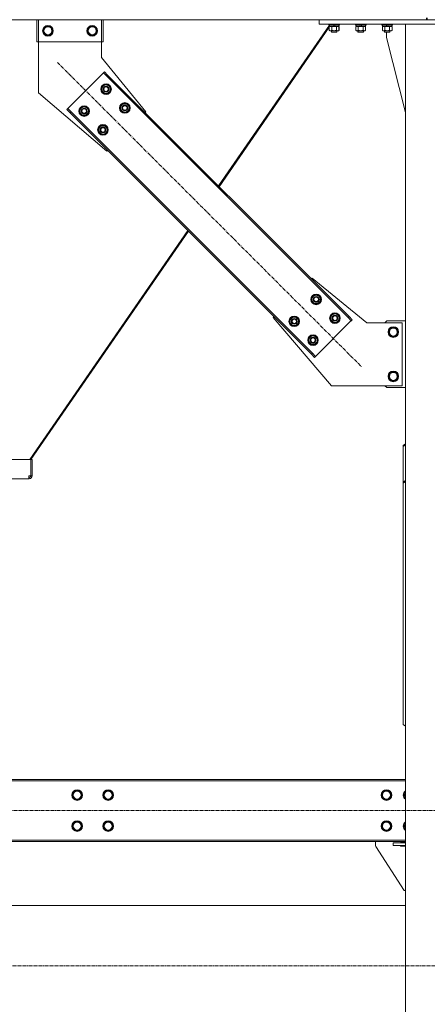
# Model space of a CAD drawing. Units: millimetres. Extents: x 0 to 29807, y -7 to 21000.
# Drawn here: x 18797 to 19718, y 10558 to 12780 of the extents above; entities that cross this region are included whole.
import ezdxf

# ---------------------------------------------------------------- set-up
doc = ezdxf.new("R2010")
doc.units = ezdxf.units.MM
doc.linetypes.add('K5LT_AXLED', pattern=[12, 7.5, -1.5, 1.5, -1.5])
doc.linetypes.add('K5LT_THIN', pattern=[0])
for name, color, linetype, true_color in [('OSI', 2, 'Continuous', 0xffff00), ('R', 1, 'Continuous', 0xff0000), ('WELDING', 7, 'Continuous', 0xffffff)]:
    doc.layers.add(name, color=color, linetype=linetype, true_color=true_color)

msp = doc.modelspace()

# ---------------------------------------------------------------- linework, layer by layer
at = {"layer": 'OSI', "color": 30, "linetype": 'K5LT_AXLED', "lineweight": 18, "true_color": 0xff8000}
for p, q in [((18882.8, 12683.1), (19569.3, 11996.5)), ((14344.2, 10994.8), (25085.2, 10994.8)), ((24824.5, 10644.3), (14381.5, 10644.3))]:
    msp.add_line(p, q, dxfattribs=at)
at = {"layer": 'R', "color": 7, "linetype": 'K5LT_THIN', "lineweight": 18}
for p, q in [((19438.2, 12779.8), (17314.5, 12779.8)), ((18836.1, 12775.8), (18836.1, 12779.8)), ((18840.1, 12779.8), (18840.1, 12775.8)), ((18982.1, 12775.8), (18982.1, 12779.8)), ((18986.1, 12779.8), (18986.1, 12775.8)), ((19445.3, 12779.8), (19438.2, 12779.8)), ((19474.4, 12779.8), (19445.3, 12779.8)), ((19473.4, 12769.8), (19473.4, 12779.8)), ((19481.5, 12779.8), (19474.4, 12779.8)), ((19481.4, 12779.8), (19955.4, 12779.8)), ((19481.5, 12779.8), (19715.9, 12779.8)), ((19715.9, 12779.8), (19715.9, 12783.8)), ((19717.4, 12779.8), (19717.4, 12783.8)), ((18836.1, 12761.2), (18836.1, 12775.8)), ((18836.1, 12758.7), (18836.1, 12761.2)), ((18836.1, 12729.8), (18836.1, 12758.7)), ((18840.1, 12761.2), (18840.1, 12775.8)), ((18840.1, 12761.2), (18840.1, 12758.7)), ((18840.1, 12729.8), (18840.1, 12758.7)), ((18850.1, 12754.8), (18855.6, 12764.3)), ((18855.6, 12764.3), (18861.1, 12764.3)), ((18861.1, 12764.3), (18866.5, 12764.3)), ((18866.5, 12764.3), (18872, 12754.8)), ((18950.1, 12754.8), (18955.6, 12764.3)), ((18955.6, 12764.3), (18961.1, 12764.3)), ((18961.1, 12764.3), (18966.5, 12764.3)), ((18966.5, 12764.3), (18972, 12754.8)), ((18982.1, 12775.8), (18982.1, 12761.2)), ((18982.1, 12758.7), (18982.1, 12761.2)), ((18982.1, 12758.7), (18982.1, 12729.8)), ((18986.1, 12775.8), (18986.1, 12761.2)), ((18986.1, 12761.2), (18986.1, 12758.7)), ((18986.1, 12758.7), (18986.1, 12729.8)), ((19496.7, 12767.3), (19246.2, 12404.5)), ((19496.4, 12763.1), (19247.8, 12402.9)), ((19481.4, 12769.8), (19473.4, 12769.8)), ((19481.4, 12769.8), (19955.4, 12769.8)), ((19495.4, 12769.5), (19495.5, 12769.8)), ((19495.4, 12769.5), (19495.4, 12767.6)), ((19519.4, 12769.5), (19495.4, 12769.5)), ((19519.4, 12767.6), (19495.4, 12767.6)), ((19495.4, 12767.6), (19495.5, 12767.3)), ((19519.2, 12767.3), (19495.5, 12767.3)), ((19496.3, 12763), (19496.3, 12755.6)), ((19496.3, 12755.6), (19497.8, 12754.8)), ((19496.4, 12764), (19497.9, 12764.8)), ((19496.4, 12764), (19496.4, 12755.6)), ((19496.4, 12755.6), (19497.9, 12754.8)), ((19496.9, 12767.3), (19496.9, 12764.8)), ((19506.3, 12764.8), (19496.9, 12764.8)), ((19497.4, 12764.6), (19497.8, 12764.8)), ((19497.6, 12764.8), (19497.4, 12764.5)), ((19501.9, 12764), (19501.9, 12755.6)), ((19506.3, 12764.8), (19505.2, 12767.3)), ((19506.3, 12764.8), (19507.4, 12764.8)), ((19507.4, 12764.8), (19509.7, 12764.8)), ((19509.7, 12764.8), (19508.5, 12767.3)), ((19517.9, 12764.8), (19509.7, 12764.8)), ((19512.8, 12764), (19512.8, 12755.6)), ((19518.3, 12764), (19516.9, 12764.8)), ((19518.4, 12764), (19516.9, 12764.8)), ((19518.3, 12755.6), (19516.9, 12754.8)), ((19518.4, 12755.6), (19516.9, 12754.8)), ((19517.9, 12767.3), (19517.9, 12764.8)), ((19517.9, 12767.3), (19517.9, 12764.8)), ((19517.9, 12764.8), (19517.9, 12764.8)), ((19518.3, 12764), (19518.3, 12755.6)), ((19518.4, 12764), (19518.4, 12755.6)), ((19519.4, 12769.5), (19519.2, 12769.8)), ((19519.4, 12767.6), (19519.2, 12767.3)), ((19519.3, 12767.3), (19519.2, 12767.3)), ((19519.4, 12769.5), (19519.3, 12769.8)), ((19519.4, 12767.6), (19519.3, 12767.3)), ((19519.4, 12769.5), (19519.4, 12767.6)), ((19519.4, 12769.5), (19519.4, 12769.5)), ((19519.4, 12769.5), (19519.4, 12767.6)), ((19519.4, 12767.6), (19519.4, 12767.6)), ((19555.3, 12769.5), (19555.5, 12769.8)), ((19555.3, 12769.5), (19555.3, 12767.6)), ((19555.4, 12769.5), (19555.3, 12769.5)), ((19555.4, 12767.6), (19555.3, 12767.6)), ((19555.3, 12767.6), (19555.5, 12767.3)), ((19555.4, 12769.5), (19555.5, 12769.8)), ((19555.4, 12769.5), (19555.4, 12767.6)), ((19579.4, 12769.5), (19555.4, 12769.5)), ((19579.4, 12767.6), (19555.4, 12767.6)), ((19555.4, 12767.6), (19555.5, 12767.3)), ((19579.2, 12767.3), (19555.5, 12767.3)), ((19555.5, 12767.3), (19555.5, 12767.3)), ((19556.3, 12764), (19557.8, 12764.8)), ((19556.3, 12764), (19556.3, 12755.6)), ((19556.3, 12755.6), (19557.8, 12754.8)), ((19556.4, 12764), (19557.9, 12764.8)), ((19556.4, 12764), (19556.4, 12755.6)), ((19556.4, 12755.6), (19557.9, 12754.8)), ((19556.8, 12767.3), (19556.8, 12764.8)), ((19556.9, 12764.8), (19556.8, 12764.8)), ((19556.9, 12767.3), (19556.9, 12764.8)), ((19566.3, 12764.8), (19556.9, 12764.8)), ((19561.9, 12764), (19561.9, 12755.6)), ((19566.3, 12764.8), (19565.2, 12767.3)), ((19566.3, 12764.8), (19567.4, 12764.8)), ((19567.4, 12764.8), (19569.7, 12764.8)), ((19569.7, 12764.8), (19568.5, 12767.3)), ((19577.9, 12764.8), (19569.7, 12764.8)), ((19572.8, 12764), (19572.8, 12755.6)), ((19578.4, 12764), (19576.9, 12764.8)), ((19578.3, 12764), (19576.9, 12764.8)), ((19578.4, 12755.6), (19576.9, 12754.8)), ((19578.3, 12755.6), (19576.9, 12754.8)), ((19577.9, 12767.3), (19577.9, 12764.8)), ((19577.9, 12767.3), (19577.9, 12764.8)), ((19577.9, 12764.8), (19577.9, 12764.8)), ((19578.3, 12764), (19578.3, 12755.6)), ((19578.4, 12764), (19578.4, 12755.6)), ((19579.4, 12769.5), (19579.2, 12769.8)), ((19579.4, 12767.6), (19579.2, 12767.3)), ((19579.3, 12767.3), (19579.2, 12767.3)), ((19579.4, 12769.5), (19579.3, 12769.8)), ((19579.4, 12767.6), (19579.3, 12767.3)), ((19579.4, 12769.5), (19579.4, 12767.6)), ((19579.4, 12769.5), (19579.4, 12767.6)), ((19579.4, 12769.5), (19579.4, 12769.5)), ((19579.4, 12767.6), (19579.4, 12767.6)), ((19615.3, 12769.5), (19615.5, 12769.8)), ((19615.3, 12769.5), (19615.3, 12767.6)), ((19615.4, 12769.5), (19615.3, 12769.5)), ((19615.4, 12767.6), (19615.3, 12767.6)), ((19615.3, 12767.6), (19615.5, 12767.3)), ((19615.4, 12769.5), (19615.5, 12769.8)), ((19615.4, 12769.5), (19615.4, 12767.6)), ((19639.4, 12769.5), (19615.4, 12769.5)), ((19639.4, 12767.6), (19615.4, 12767.6)), ((19615.4, 12767.6), (19615.5, 12767.3)), ((19615.5, 12767.3), (19615.5, 12767.3)), ((19639.2, 12767.3), (19615.5, 12767.3)), ((19616.3, 12764), (19617.8, 12764.8)), ((19616.3, 12764), (19616.3, 12755.6)), ((19616.3, 12755.6), (19617.8, 12754.8)), ((19616.4, 12764), (19617.9, 12764.8)), ((19616.4, 12764), (19616.4, 12755.6)), ((19616.4, 12755.6), (19617.9, 12754.8)), ((19616.8, 12767.3), (19616.8, 12764.8)), ((19616.9, 12764.8), (19616.8, 12764.8)), ((19616.9, 12767.3), (19616.9, 12764.8)), ((19626.3, 12764.8), (19616.9, 12764.8)), ((19621.9, 12764), (19621.9, 12755.6)), ((19626.3, 12764.8), (19625.2, 12767.3)), ((19626.3, 12764.8), (19627.4, 12764.8)), ((19627.4, 12764.8), (19629.7, 12764.8)), ((19629.7, 12764.8), (19628.5, 12767.3)), ((19637.9, 12764.8), (19629.7, 12764.8)), ((19632.8, 12764), (19632.8, 12755.6)), ((19638.3, 12764), (19636.9, 12764.8)), ((19638.3, 12755.6), (19636.9, 12754.8)), ((19637.9, 12767.3), (19637.9, 12764.8)), ((19638.3, 12764), (19638.3, 12755.6)), ((19639.4, 12769.5), (19639.2, 12769.8)), ((19639.4, 12767.6), (19639.2, 12767.3)), ((19639.4, 12769.5), (19639.4, 12767.6)), ((19668.4, 12769.8), (19768.4, 12769.8)), ((19668.4, 9404.8), (19668.4, 12769.8)), ((18855.6, 12745.3), (18850.1, 12754.8)), ((18866.5, 12745.3), (18855.6, 12745.3)), ((18872, 12754.8), (18866.5, 12745.3)), ((18955.6, 12745.3), (18950.1, 12754.8)), ((18966.5, 12745.3), (18955.6, 12745.3)), ((18972, 12754.8), (18966.5, 12745.3)), ((19497.9, 12754.8), (19497.8, 12754.8)), ((19499.1, 12754.8), (19497.9, 12754.8)), ((19516.9, 12754.8), (19499.1, 12754.8)), ((19501.3, 12754.8), (19501.3, 12751.9)), ((19501.4, 12751.9), (19501.3, 12751.9)), ((19501.3, 12751.9), (19502.3, 12751.3)), ((19501.4, 12754.8), (19501.4, 12751.9)), ((19513.4, 12751.9), (19501.4, 12751.9)), ((19501.4, 12751.9), (19502.4, 12751.3)), ((19502.4, 12751.3), (19502.3, 12751.3)), ((19512.4, 12751.3), (19502.4, 12751.3)), ((19513.4, 12751.9), (19512.4, 12751.3)), ((19513.4, 12751.9), (19512.4, 12751.3)), ((19512.4, 12751.3), (19512.4, 12751.3)), ((19513.4, 12754.8), (19513.4, 12751.9)), ((19513.4, 12754.8), (19513.4, 12751.9)), ((19513.4, 12751.9), (19513.4, 12751.9)), ((19516.9, 12754.8), (19516.9, 12754.8)), ((19557.9, 12754.8), (19557.8, 12754.8)), ((19559.1, 12754.8), (19557.9, 12754.8)), ((19576.9, 12754.8), (19559.1, 12754.8)), ((19561.3, 12754.8), (19561.3, 12751.9)), ((19561.4, 12751.9), (19561.3, 12751.9)), ((19561.3, 12751.9), (19562.3, 12751.3)), ((19561.4, 12754.8), (19561.4, 12751.9)), ((19573.4, 12751.9), (19561.4, 12751.9)), ((19561.4, 12751.9), (19562.4, 12751.3)), ((19562.4, 12751.3), (19562.3, 12751.3)), ((19572.4, 12751.3), (19562.4, 12751.3)), ((19573.4, 12751.9), (19572.4, 12751.3)), ((19573.4, 12751.9), (19572.4, 12751.3)), ((19572.4, 12751.3), (19572.4, 12751.3)), ((19573.4, 12754.8), (19573.4, 12751.9)), ((19573.4, 12754.8), (19573.4, 12751.9)), ((19573.4, 12751.9), (19573.4, 12751.9)), ((19576.9, 12754.8), (19576.9, 12754.8)), ((19617.9, 12754.8), (19617.8, 12754.8)), ((19619.1, 12754.8), (19617.9, 12754.8)), ((19636.9, 12754.8), (19619.1, 12754.8)), ((19621.3, 12754.8), (19621.3, 12751.9)), ((19621.4, 12751.9), (19621.3, 12751.9)), ((19621.3, 12751.9), (19622.3, 12751.3)), ((19621.4, 12754.8), (19621.4, 12751.9)), ((19633.4, 12751.9), (19621.4, 12751.9)), ((19621.4, 12751.9), (19622.4, 12751.3)), ((19622.4, 12751.3), (19622.3, 12751.3)), ((19632.4, 12751.3), (19622.4, 12751.3)), ((19625.6, 12739.8), (19625.6, 12751.3)), ((19668.4, 12570.6), (19625.6, 12739.8)), ((19633.4, 12751.9), (19632.4, 12751.3)), ((19633.4, 12754.8), (19633.4, 12751.9)), ((18840.1, 12729.8), (18836.1, 12729.8)), ((18840.1, 12729.8), (18840.1, 12614.8)), ((18844.1, 12729.8), (18840.1, 12729.8)), ((18978.1, 12729.8), (18844.1, 12729.8)), ((18982.1, 12729.8), (18978.1, 12729.8)), ((18982.1, 12694.8), (18982.1, 12729.8)), ((18982.1, 12729.8), (18986.1, 12729.8)), ((19082.5, 12571.7), (18982.1, 12694.8)), ((18983.9, 12656.9), (18908.9, 12582)), ((18986.7, 12659.7), (18983.9, 12656.9)), ((18988.8, 12661.9), (18986.7, 12659.7)), ((18993.8, 12652.7), (18986.7, 12659.7)), ((18988.8, 12661.9), (18995.9, 12654.8)), ((18995.9, 12654.8), (18993.8, 12652.7)), ((19538.9, 12107.5), (18993.8, 12652.7)), ((19541.1, 12109.7), (18995.9, 12654.8)), ((18981.4, 12623), (18986.9, 12632.5)), ((18984.1, 12618.2), (18981.4, 12623)), ((18986.9, 12632.5), (18997.9, 12632.5)), ((18997.9, 12632.5), (19000.6, 12627.7)), ((19003.3, 12623), (18997.9, 12613.5)), ((19000.6, 12627.7), (19003.3, 12623)), ((19002.8, 12624), (19002.8, 12624)), ((18840.1, 12614.8), (18994.1, 12483.3)), ((18986.9, 12613.5), (18984.1, 12618.2)), ((18997.9, 12613.5), (18986.9, 12613.5)), ((19002, 12620.7), (19002.6, 12620.7)), ((19002.7, 12621.8), (19002.8, 12621.8)), ((18904, 12577), (18906.1, 12579.1)), ((18908.9, 12582), (18906.1, 12579.1)), ((18906.1, 12579.1), (18913.2, 12572.1)), ((18931.9, 12573.5), (18937.4, 12583)), ((18937.4, 12583), (18948.4, 12583)), ((18948.4, 12583), (18951.1, 12578.2)), ((18951.1, 12578.2), (18953.8, 12573.5)), ((19023.8, 12580.6), (19029.3, 12590.1)), ((19026.6, 12575.8), (19023.8, 12580.6)), ((19029.3, 12590.1), (19040.3, 12590.1)), ((19040.3, 12590.1), (19043, 12585.3)), ((19045.8, 12580.6), (19040.3, 12571.1)), ((19043, 12585.3), (19045.8, 12580.6)), ((19044.4, 12578.3), (19045, 12578.3)), ((19045.1, 12579.4), (19045.2, 12579.4)), ((19045.2, 12581.6), (19045.2, 12581.6)), ((18911.1, 12569.9), (18904, 12577)), ((18911.1, 12569.9), (18913.2, 12572.1)), ((18911.1, 12569.9), (19456.2, 12024.8)), ((18913.2, 12572.1), (19458.3, 12026.9)), ((18934.6, 12568.7), (18931.9, 12573.5)), ((18937.4, 12564), (18934.6, 12568.7)), ((18948.4, 12564), (18937.4, 12564)), ((18953.8, 12573.5), (18948.4, 12564)), ((18952.5, 12571.2), (18953.1, 12571.2)), ((18953.2, 12572.4), (18953.3, 12572.4)), ((18953.3, 12574.5), (18953.3, 12574.5)), ((19029.3, 12571.1), (19026.6, 12575.8)), ((19040.3, 12571.1), (19029.3, 12571.1)), ((19080.8, 12569.9), (19082.5, 12571.7)), ((18974.3, 12531.1), (18979.8, 12540.6)), ((18979.8, 12540.6), (18990.8, 12540.6)), ((18990.8, 12540.6), (18993.5, 12535.8)), ((18993.5, 12535.8), (18996.3, 12531.1)), ((18977.1, 12526.3), (18974.3, 12531.1)), ((18979.8, 12521.6), (18977.1, 12526.3)), ((18990.8, 12521.6), (18979.8, 12521.6)), ((18996.3, 12531.1), (18990.8, 12521.6)), ((18994.9, 12528.8), (18995.5, 12528.8)), ((18995.6, 12529.9), (18995.7, 12529.9)), ((18995.8, 12532.1), (18995.7, 12532.1)), ((18994.1, 12483.3), (18995.9, 12485.1)), ((19176.9, 12304.1), (18820.2, 11787.4)), ((19178.5, 12302.6), (18822.6, 11787.1)), ((19456.2, 12194.5), (19458, 12196.3)), ((19458, 12196.3), (19581.1, 12095.8)), ((19455.8, 12148.5), (19461.3, 12158)), ((19461.3, 12158), (19472.3, 12158)), ((19472.3, 12158), (19475, 12153.3)), ((19458.6, 12143.8), (19455.8, 12148.5)), ((19461.3, 12139), (19458.6, 12143.8)), ((19472.3, 12139), (19461.3, 12139)), ((19477.8, 12148.5), (19472.3, 12139)), ((19475, 12153.3), (19477.8, 12148.5)), ((19476.5, 12146.2), (19477.1, 12146.2)), ((19477.1, 12147.4), (19477.2, 12147.4)), ((19477.3, 12149.6), (19477.2, 12149.6)), ((19498.3, 12106.1), (19503.7, 12115.6)), ((19503.7, 12115.6), (19514.7, 12115.6)), ((19514.7, 12115.6), (19517.5, 12110.9)), ((19369.6, 12107.9), (19371.3, 12109.7)), ((19501.1, 11953.8), (19369.6, 12107.9)), ((19406.3, 12099), (19411.8, 12108.5)), ((19409.1, 12094.3), (19406.3, 12099)), ((19411.8, 12089.5), (19409.1, 12094.3)), ((19411.8, 12108.5), (19422.8, 12108.5)), ((19422.8, 12089.5), (19411.8, 12089.5)), ((19422.8, 12108.5), (19425.5, 12103.8)), ((19428.3, 12099), (19422.8, 12089.5)), ((19425.5, 12103.8), (19428.3, 12099)), ((19427, 12096.7), (19427.6, 12096.7)), ((19427.6, 12097.9), (19427.7, 12097.9)), ((19427.8, 12100.1), (19427.7, 12100.1)), ((19468.2, 12022.7), (19543.2, 12097.6)), ((19501, 12101.4), (19498.3, 12106.1)), ((19503.7, 12096.6), (19501, 12101.4)), ((19514.7, 12096.6), (19503.7, 12096.6)), ((19520.2, 12106.1), (19514.7, 12096.6)), ((19517.5, 12110.9), (19520.2, 12106.1)), ((19518.9, 12103.8), (19519.5, 12103.8)), ((19519.7, 12107.1), (19519.6, 12107.1)), ((19519.6, 12105), (19519.7, 12105)), ((19541.1, 12109.7), (19538.9, 12107.5)), ((19546, 12100.5), (19538.9, 12107.5)), ((19541.1, 12109.7), (19548.1, 12102.6)), ((19543.2, 12097.6), (19546, 12100.5)), ((19548.1, 12102.6), (19546, 12100.5)), ((19581.1, 12095.8), (19661.1, 12095.8)), ((19626.1, 12099.8), (19622.1, 12095.8)), ((19668.4, 12099.8), (19626.1, 12099.8)), ((19661.1, 12095.8), (19661.1, 11953.8)), ((19630.1, 12074.8), (19635.6, 12084.3)), ((19635.6, 12065.3), (19630.1, 12074.8)), ((19635.6, 12084.3), (19641.1, 12084.3)), ((19641.1, 12084.3), (19646.5, 12084.3)), ((19646.5, 12084.3), (19652, 12074.8)), ((19652, 12074.8), (19646.5, 12065.3)), ((19448.8, 12056.6), (19454.3, 12066.1)), ((19451.5, 12051.9), (19448.8, 12056.6)), ((19454.3, 12047.1), (19451.5, 12051.9)), ((19454.3, 12066.1), (19465.2, 12066.1)), ((19465.2, 12047.1), (19454.3, 12047.1)), ((19465.2, 12066.1), (19468, 12061.4)), ((19470.7, 12056.6), (19465.2, 12047.1)), ((19468, 12061.4), (19470.7, 12056.6)), ((19469.4, 12054.3), (19470, 12054.3)), ((19470.2, 12057.6), (19470.1, 12057.6)), ((19470.1, 12055.5), (19470.2, 12055.5)), ((19646.5, 12065.3), (19635.6, 12065.3)), ((19456.2, 12024.8), (19458.3, 12026.9)), ((19463.3, 12017.7), (19456.2, 12024.8)), ((19458.3, 12026.9), (19465.4, 12019.9)), ((19465.4, 12019.9), (19468.2, 12022.7)), ((19463.3, 12017.7), (19465.4, 12019.9)), ((19630.1, 11974.8), (19635.6, 11984.3)), ((19635.6, 11984.3), (19641.1, 11984.3)), ((19641.1, 11984.3), (19646.5, 11984.3)), ((19646.5, 11984.3), (19652, 11974.8)), ((19635.6, 11965.3), (19630.1, 11974.8)), ((19646.5, 11965.3), (19635.6, 11965.3)), ((19652, 11974.8), (19646.5, 11965.3)), ((19661.1, 11953.8), (19501.1, 11953.8)), ((19622.1, 11953.8), (19626.1, 11949.8)), ((19626.1, 11949.8), (19668.4, 11949.8)), ((19663.4, 11818.8), (19668.4, 11822.3)), ((19668.4, 11820.2), (19663.4, 11816.7)), ((19663.4, 11818.8), (19663.4, 11816.7)), ((19663.4, 11816.7), (19663.4, 11736.1)), ((17930.1, 11787.4), (18822.6, 11787.4)), ((18822.6, 11787.4), (18822.6, 11750.6)), ((18825.6, 11787.1), (18822.6, 11787.1)), ((18825.6, 11750.6), (18825.6, 11787.1)), ((17934.9, 11743.6), (18817.8, 11743.6)), ((18818.6, 11743.6), (18798.3, 11743.6)), ((18817.8, 11750.6), (18817.8, 11743.6)), ((18822.6, 11750.6), (18817.8, 11750.6)), ((18817.8, 11746.6), (18818.6, 11746.6)), ((18818.6, 11743.6), (18818.6, 11746.6)), ((18825.6, 11750.6), (18822.6, 11750.6)), ((19663.4, 11736.1), (19668.4, 11739.6)), ((19668.4, 11737.5), (19663.4, 11733.9)), ((19663.4, 11733.9), (19663.4, 11736.1)), ((19663.4, 11188.8), (19663.4, 11733.9)), ((19663.4, 11188.8), (19668.4, 11185.3)), ((19668.4, 11064.8), (17084.4, 11064.8)), ((19668.4, 11061.8), (17084.4, 11061.8)), ((18916.1, 11029.8), (18921.6, 11039.3)), ((18921.6, 11020.3), (18916.1, 11029.8)), ((18921.6, 11039.3), (18932.5, 11039.3)), ((18932.5, 11039.3), (18938, 11029.8)), ((18938, 11029.8), (18932.5, 11020.3)), ((18986.1, 11029.8), (18991.6, 11039.3)), ((18991.6, 11020.3), (18986.1, 11029.8)), ((18991.6, 11039.3), (19002.5, 11039.3)), ((19002.5, 11039.3), (19008, 11029.8)), ((19008, 11029.8), (19002.5, 11020.3)), ((19614.6, 11029.8), (19620.1, 11039.3)), ((19620.1, 11020.3), (19614.6, 11029.8)), ((19620.1, 11039.3), (19625.6, 11039.3)), ((19625.6, 11039.3), (19631, 11039.3)), ((19631, 11039.3), (19636.5, 11029.8)), ((19636.5, 11029.8), (19631, 11020.3)), ((19664.6, 11029.8), (19668.4, 11036.3)), ((19668.4, 11023.3), (19664.6, 11029.8)), ((18927.1, 11020.3), (18921.6, 11020.3)), ((18932.5, 11020.3), (18927.1, 11020.3)), ((18997.1, 11020.3), (18991.6, 11020.3)), ((19002.5, 11020.3), (18997.1, 11020.3)), ((19631, 11020.3), (19620.1, 11020.3)), ((18916.1, 10959.8), (18921.6, 10969.3)), ((18921.6, 10950.3), (18916.1, 10959.8)), ((18921.6, 10969.3), (18932.5, 10969.3)), ((18932.5, 10969.3), (18938, 10959.8)), ((18938, 10959.8), (18932.5, 10950.3)), ((18986.1, 10959.8), (18991.6, 10969.3)), ((18991.6, 10950.3), (18986.1, 10959.8)), ((18991.6, 10969.3), (19002.5, 10969.3)), ((19002.5, 10969.3), (19008, 10959.8)), ((19008, 10959.8), (19002.5, 10950.3)), ((19614.6, 10959.8), (19620.1, 10969.3)), ((19620.1, 10950.3), (19614.6, 10959.8)), ((19620.1, 10969.3), (19625.6, 10969.3)), ((19625.6, 10969.3), (19631, 10969.3)), ((19631, 10969.3), (19636.5, 10959.8)), ((19636.5, 10959.8), (19631, 10950.3)), ((19664.6, 10959.8), (19668.4, 10966.3)), ((19668.4, 10953.3), (19664.6, 10959.8)), ((18927.1, 10950.3), (18921.6, 10950.3)), ((18932.5, 10950.3), (18927.1, 10950.3)), ((18997.1, 10950.3), (18991.6, 10950.3)), ((19002.5, 10950.3), (18997.1, 10950.3)), ((19631, 10950.3), (19620.1, 10950.3)), ((17084.4, 10927.8), (19668.4, 10927.8)), ((17084.4, 10924.8), (19668.4, 10924.8)), ((19600.6, 10924.8), (19600.6, 10916.3)), ((19601.4, 10913.6), (19665.6, 10814.8)), ((19640.6, 10915.8), (19640.6, 10921.8)), ((19640.6, 10921.8), (19668.4, 10921.8)), ((19640.6, 10915.8), (19668.4, 10915.8)), ((19657.1, 10922.8), (19668.4, 10922.8)), ((19657.1, 10921.8), (19657.1, 10922.8)), ((19657.1, 10914.8), (19657.1, 10915.8)), ((19668.4, 10914.8), (19657.1, 10914.8)), ((19665.6, 10814.8), (19668.4, 10814.8)), ((19665.6, 10814.8), (19668.4, 10814.8)), ((19668.4, 10780.8), (18505.4, 10780.8))]:
    msp.add_line(p, q, dxfattribs=at)
for centre, radius in [((18861.1, 12754.8), 12), ((18861.1, 12754.8), 11.8), ((18861.1, 12754.8), 8.97), ((18961.1, 12754.8), 12), ((18961.1, 12754.8), 11.8), ((18961.1, 12754.8), 8.97), ((18992.4, 12623), 12), ((18992.4, 12623), 11.8), ((18992.4, 12623), 6.5), ((18992.4, 12623), 6), ((18992.4, 12623), 5), ((18942.9, 12573.5), 12), ((18942.9, 12573.5), 11.8), ((18942.9, 12573.5), 6.5), ((18942.9, 12573.5), 6), ((18942.9, 12573.5), 5), ((19034.8, 12580.6), 12), ((19034.8, 12580.6), 11.8), ((19034.8, 12580.6), 6.5), ((19034.8, 12580.6), 6), ((19034.8, 12580.6), 5), ((18985.3, 12531.1), 12), ((18985.3, 12531.1), 11.8), ((18985.3, 12531.1), 6.5), ((18985.3, 12531.1), 6), ((18985.3, 12531.1), 5), ((19466.8, 12148.5), 12), ((19466.8, 12148.5), 11.8), ((19466.8, 12148.5), 6.5), ((19466.8, 12148.5), 6), ((19466.8, 12148.5), 5), ((19509.2, 12106.1), 12), ((19509.2, 12106.1), 11.8), ((19509.2, 12106.1), 6.5), ((19509.2, 12106.1), 6), ((19417.3, 12099), 12), ((19417.3, 12099), 11.8), ((19417.3, 12099), 6.5), ((19417.3, 12099), 6), ((19417.3, 12099), 5), ((19509.2, 12106.1), 5), ((19459.7, 12056.6), 12), ((19459.7, 12056.6), 11.8), ((19641.1, 12074.8), 12), ((19641.1, 12074.8), 11.8), ((19641.1, 12074.8), 8.97), ((19459.7, 12056.6), 6.5), ((19459.7, 12056.6), 6), ((19459.7, 12056.6), 5), ((19641.1, 11974.8), 12), ((19641.1, 11974.8), 11.8), ((19641.1, 11974.8), 8.97), ((18927.1, 11029.8), 12), ((18927.1, 11029.8), 11.8), ((18927.1, 11029.8), 8.97), ((18997.1, 11029.8), 12), ((18997.1, 11029.8), 11.8), ((18997.1, 11029.8), 8.97), ((19625.6, 11029.8), 12), ((19625.6, 11029.8), 11.8), ((19625.6, 11029.8), 8.97), ((18927.1, 10959.8), 12), ((18927.1, 10959.8), 11.8), ((18927.1, 10959.8), 8.97), ((18997.1, 10959.8), 12), ((18997.1, 10959.8), 11.8), ((18997.1, 10959.8), 8.97), ((19625.6, 10959.8), 12), ((19625.6, 10959.8), 11.8), ((19625.6, 10959.8), 8.97)]:
    msp.add_circle(centre, radius, dxfattribs=at)
for centre, radius, start, end in [((18992.4, 12623), 10.5, 124.7912, 175.2088), ((18992.4, 12623), 9.5, 30, 210), ((18992.4, 12623), 9.5, 210, 30), ((18992.4, 12623), 10.5, 64.7912, 115.2088), ((18992.4, 12623), 10.5, 5.5324, 55.2088), ((18992.4, 12623), 10.5, 184.7912, 235.2088), ((18992.4, 12623), 10.5, 244.7912, 295.2088), ((18992.4, 12623), 10.5, 304.7912, 347.3589), ((18992.4, 12623), 10.5, 347.3589, 353.8105), ((18942.9, 12573.5), 10.5, 124.7912, 175.2088), ((18942.9, 12573.5), 9.5, 30, 210), ((18942.9, 12573.5), 9.5, 210, 30), ((18942.9, 12573.5), 10.5, 64.7912, 115.2088), ((18942.9, 12573.5), 10.5, 5.5324, 55.2088), ((19034.8, 12580.6), 10.5, 124.7912, 175.2088), ((19034.8, 12580.6), 10.5, 184.7912, 235.2088), ((19034.8, 12580.6), 9.5, 30, 210), ((19034.8, 12580.6), 9.5, 210, 30), ((19034.8, 12580.6), 10.5, 64.7912, 115.2088), ((19034.8, 12580.6), 10.5, 5.5324, 55.2088), ((19034.8, 12580.6), 10.5, 304.7912, 347.3589), ((19034.8, 12580.6), 10.5, 347.3589, 353.8105), ((18942.9, 12573.5), 10.5, 184.7912, 235.2088), ((18942.9, 12573.5), 10.5, 244.7912, 295.2088), ((18942.9, 12573.5), 10.5, 304.7912, 347.3589), ((18942.9, 12573.5), 10.5, 347.3589, 353.8105), ((19034.8, 12580.6), 10.5, 244.7912, 295.2088), ((18985.3, 12531.1), 10.5, 124.7912, 175.2088), ((18985.3, 12531.1), 9.5, 30, 210), ((18985.3, 12531.1), 9.5, 210, 30), ((18985.3, 12531.1), 10.5, 64.7912, 115.2088), ((18985.3, 12531.1), 10.5, 5.5324, 55.2088), ((18985.3, 12531.1), 10.5, 184.7912, 235.2088), ((18985.3, 12531.1), 10.5, 244.7912, 295.2088), ((18985.3, 12531.1), 10.5, 304.7912, 347.3589), ((18985.3, 12531.1), 10.5, 347.3589, 353.8105), ((19466.8, 12148.5), 10.5, 124.7912, 175.2088), ((19466.8, 12148.5), 9.5, 30, 210), ((19466.8, 12148.5), 10.5, 64.7912, 115.2088), ((19466.8, 12148.5), 10.5, 5.5324, 55.2088), ((19466.8, 12148.5), 10.5, 184.7912, 235.2088), ((19466.8, 12148.5), 9.5, 210, 30), ((19466.8, 12148.5), 10.5, 244.7912, 295.2088), ((19466.8, 12148.5), 10.5, 304.7912, 347.3589), ((19466.8, 12148.5), 10.5, 347.3589, 353.8105), ((19509.2, 12106.1), 10.5, 124.7912, 175.2088), ((19509.2, 12106.1), 9.5, 30, 210), ((19509.2, 12106.1), 10.5, 64.7912, 115.2088), ((19509.2, 12106.1), 10.5, 5.5324, 55.2088), ((19417.3, 12099), 10.5, 124.7912, 175.2088), ((19417.3, 12099), 10.5, 184.7912, 235.2088), ((19417.3, 12099), 9.5, 30, 210), ((19417.3, 12099), 9.5, 210, 30), ((19417.3, 12099), 10.5, 64.7912, 115.2088), ((19417.3, 12099), 10.5, 244.7912, 295.2088), ((19417.3, 12099), 10.5, 5.5324, 55.2088), ((19417.3, 12099), 10.5, 304.7912, 347.3589), ((19417.3, 12099), 10.5, 347.3589, 353.8105), ((19509.2, 12106.1), 10.5, 184.7912, 235.2088), ((19509.2, 12106.1), 9.5, 210, 30), ((19509.2, 12106.1), 10.5, 244.7912, 295.2088), ((19509.2, 12106.1), 10.5, 304.7912, 347.3589), ((19509.2, 12106.1), 10.5, 347.3589, 353.8105), ((19459.7, 12056.6), 10.5, 64.7912, 115.2088), ((19459.7, 12056.6), 10.5, 124.7912, 175.2088), ((19459.7, 12056.6), 10.5, 184.7912, 235.2088), ((19459.7, 12056.6), 9.5, 30, 210), ((19459.7, 12056.6), 9.5, 210, 30), ((19459.7, 12056.6), 10.5, 244.7912, 295.2088), ((19459.7, 12056.6), 10.5, 5.5324, 55.2088), ((19459.7, 12056.6), 10.5, 304.7912, 347.3589), ((19459.7, 12056.6), 10.5, 347.3589, 353.8105), ((18818.6, 11750.6), 7, 270, 0), ((18818.6, 11750.6), 4, 270, 0), ((19675.6, 11029.8), 12, 126.8699, 233.1301), ((19675.6, 11029.8), 11.8, 127.5019, 232.4981), ((19675.6, 11029.8), 8.97, 143.3649, 216.6351), ((19675.6, 10959.8), 12, 126.8699, 233.1301), ((19675.6, 10959.8), 11.8, 127.5019, 232.4981), ((19675.6, 10959.8), 8.97, 143.3649, 216.6351), ((19605.6, 10916.3), 5, 180, 213.0239)]:
    msp.add_arc(centre, radius, start, end, dxfattribs=at)
at = {"layer": 'WELDING', "color": 7, "linetype": 'K5LT_THIN', "lineweight": 18}
for p, q in [((19496.3, 12755.6), (19496.5, 12755.5)), ((19517.9, 12764.2), (19517.7, 12764.3)), ((19518.2, 12764.1), (19517.9, 12764.2)), ((19518.4, 12764), (19518.2, 12764.1)), ((19518.2, 12755.5), (19518.4, 12755.6)), ((19556.5, 12764.1), (19556.3, 12764)), ((19556.3, 12755.6), (19556.5, 12755.5)), ((19556.8, 12764.2), (19556.5, 12764.1)), ((19557, 12764.3), (19556.8, 12764.2)), ((19577.9, 12764.2), (19577.7, 12764.3)), ((19578.2, 12764.1), (19577.9, 12764.2)), ((19578.4, 12764), (19578.2, 12764.1)), ((19578.2, 12755.5), (19578.4, 12755.6)), ((19616.5, 12764.1), (19616.3, 12764)), ((19616.3, 12755.6), (19616.5, 12755.5)), ((19616.8, 12764.2), (19616.5, 12764.1)), ((19617, 12764.3), (19616.8, 12764.2)), ((19496.5, 12755.5), (19496.8, 12755.4)), ((19496.8, 12755.4), (19497, 12755.3)), ((19517.7, 12755.3), (19517.9, 12755.4)), ((19517.9, 12755.4), (19518.2, 12755.5)), ((19556.5, 12755.5), (19556.8, 12755.4)), ((19556.8, 12755.4), (19557, 12755.3)), ((19577.7, 12755.3), (19577.9, 12755.4)), ((19577.9, 12755.4), (19578.2, 12755.5)), ((19616.5, 12755.5), (19616.8, 12755.4)), ((19616.8, 12755.4), (19617, 12755.3))]:
    msp.add_line(p, q, dxfattribs=at)
for points, knots in [([(19499.1, 12764.8), (19498.9, 12764.8), (19498.6, 12764.8), (19498.1, 12764.7), (19497.6, 12764.5), (19497, 12764.3), (19496.6, 12764.1), (19496.4, 12764)], [0, 0, 0, 0, 1.597458, 2.676777, 4.235764, 6.182879, 8, 8, 8, 8]), ([(19496.4, 12755.6), (19496.6, 12755.5), (19497.1, 12755.3), (19497.7, 12755), (19498.2, 12754.9), (19498.7, 12754.8), (19499, 12754.8), (19499.1, 12754.8)], [0, 0, 0, 0, 2.217775, 3.830428, 5.353122, 6.821732, 8, 8, 8, 8]), ([(19501.9, 12764), (19501.5, 12764.1), (19501, 12764.4), (19500.4, 12764.6), (19500, 12764.7), (19499.6, 12764.8), (19499.3, 12764.8), (19499.1, 12764.8)], [0, 0, 0, 0, 3.005828, 4.318193, 5.5895, 6.632109, 8, 8, 8, 8]), ([(19499.1, 12754.8), (19499.3, 12754.8), (19499.7, 12754.8), (19500.1, 12754.9), (19500.6, 12755), (19501.2, 12755.3), (19501.6, 12755.5), (19501.9, 12755.6)], [0, 0, 0, 0, 1.523216, 3.057663, 3.814901, 5.878539, 8, 8, 8, 8]), ([(19507.4, 12764.8), (19507.2, 12764.8), (19506.8, 12764.8), (19506.3, 12764.8), (19505.7, 12764.7), (19505.2, 12764.7), (19504.9, 12764.6), (19504.6, 12764.6), (19504.5, 12764.5), (19504.3, 12764.5), (19504.1, 12764.5), (19503.9, 12764.5), (19503.7, 12764.4), (19503.5, 12764.4), (19503.2, 12764.3), (19502.9, 12764.2), (19502.6, 12764.1), (19502.3, 12764.1), (19502.1, 12764), (19501.9, 12764), (19501.9, 12764)], [0, 0, 0, 0, 0.426692, 0.853385, 1.280077, 1.70677, 1.976977, 2.112081, 2.247185, 2.382289, 2.517392, 2.652496, 2.7876, 2.975699, 3.163798, 3.539996, 3.728096, 3.916195, 4.104294, 4.292393, 4.292393, 4.292393, 4.292393]), ([(19501.9, 12755.6), (19502, 12755.6), (19502.1, 12755.6), (19502.4, 12755.5), (19502.7, 12755.4), (19503.3, 12755.3), (19504, 12755.1), (19505, 12755), (19505.7, 12754.9), (19506.3, 12754.8), (19506.6, 12754.8), (19506.9, 12754.8), (19507.2, 12754.8), (19507.4, 12754.8), (19507.7, 12754.8), (19508.1, 12754.8), (19508.4, 12754.8), (19508.9, 12754.9), (19509.5, 12754.9), (19510.4, 12755.1), (19511.3, 12755.3), (19512.1, 12755.4), (19512.5, 12755.6), (19512.7, 12755.6), (19512.8, 12755.6)], [0, 0, 0, 0, 0.360272, 0.720544, 1.080816, 1.441087, 2.882175, 4.029166, 5.176157, 5.634334, 6.092512, 6.546256, 6.773128, 7, 7.455961, 7.911922, 8.367882, 8.823843, 9.735765, 10.647686, 12.323843, 13.161922, 13.580961, 14, 14, 14, 14]), ([(19512.8, 12764), (19512.8, 12764), (19512.7, 12764), (19512.5, 12764.1), (19512.3, 12764.1), (19512, 12764.2), (19511.7, 12764.2), (19511.4, 12764.3), (19511.1, 12764.4), (19510.8, 12764.4), (19510.6, 12764.5), (19510.4, 12764.5), (19510.2, 12764.6), (19509.9, 12764.6), (19509.5, 12764.7), (19509.2, 12764.7), (19508.7, 12764.7), (19508.2, 12764.8), (19507.7, 12764.8), (19507.5, 12764.8), (19507.4, 12764.8)], [0, 0, 0, 0, 0.14736, 0.294719, 0.442079, 0.589439, 0.884158, 1.178877, 1.396237, 1.613598, 1.830958, 1.939638, 2.048318, 2.328827, 2.609337, 2.889846, 3.170356, 3.731374, 4.011884, 4.292393, 4.292393, 4.292393, 4.292393]), ([(19515.6, 12764.8), (19515.5, 12764.8), (19515.2, 12764.8), (19514.8, 12764.7), (19514.5, 12764.7), (19514, 12764.5), (19513.5, 12764.3), (19513, 12764.1), (19512.8, 12764)], [0, 0, 0, 0, 1.192024, 2.404251, 3.60809, 4.765234, 6.955738, 9, 9, 9, 9]), ([(19512.8, 12755.6), (19513.2, 12755.5), (19513.6, 12755.2), (19514.2, 12755), (19514.6, 12754.9), (19514.9, 12754.9), (19515.2, 12754.8), (19515.6, 12754.8), (19515.9, 12754.8), (19516.2, 12754.8), (19516.5, 12754.9), (19517, 12755), (19517.6, 12755.3), (19518.1, 12755.5), (19518.3, 12755.6)], [0, 0, 0, 0, 2.72415, 3.912285, 4.716446, 5.530362, 6.353984, 7.500189, 8.40607, 9.211142, 9.998759, 11.128707, 12.847273, 15, 15, 15, 15]), ([(19518.3, 12764), (19518, 12764.1), (19517.6, 12764.3), (19517, 12764.6), (19516.7, 12764.7), (19516.3, 12764.7), (19515.9, 12764.8), (19515.7, 12764.8), (19515.6, 12764.8)], [0, 0, 0, 0, 2.905563, 4.375924, 5.511195, 6.679161, 7.850161, 9, 9, 9, 9]), ([(19559.1, 12764.8), (19558.9, 12764.8), (19558.6, 12764.8), (19558.1, 12764.7), (19557.6, 12764.5), (19557, 12764.3), (19556.6, 12764.1), (19556.4, 12764)], [0, 0, 0, 0, 1.597458, 2.676777, 4.235764, 6.182879, 8, 8, 8, 8]), ([(19556.4, 12755.6), (19556.6, 12755.5), (19557.1, 12755.3), (19557.7, 12755), (19558.2, 12754.9), (19558.7, 12754.8), (19559, 12754.8), (19559.1, 12754.8)], [0, 0, 0, 0, 2.217775, 3.830428, 5.353122, 6.821732, 8, 8, 8, 8]), ([(19561.9, 12764), (19561.5, 12764.1), (19561, 12764.4), (19560.4, 12764.6), (19560, 12764.7), (19559.6, 12764.8), (19559.3, 12764.8), (19559.1, 12764.8)], [0, 0, 0, 0, 3.005828, 4.318193, 5.5895, 6.632109, 8, 8, 8, 8]), ([(19559.1, 12754.8), (19559.3, 12754.8), (19559.7, 12754.8), (19560.1, 12754.9), (19560.6, 12755), (19561.2, 12755.3), (19561.6, 12755.5), (19561.9, 12755.6)], [0, 0, 0, 0, 1.523216, 3.057663, 3.814901, 5.878539, 8, 8, 8, 8]), ([(19567.4, 12764.8), (19567.2, 12764.8), (19566.8, 12764.8), (19566.3, 12764.8), (19565.7, 12764.7), (19565.2, 12764.7), (19564.9, 12764.6), (19564.6, 12764.6), (19564.5, 12764.5), (19564.3, 12764.5), (19564.1, 12764.5), (19563.9, 12764.5), (19563.7, 12764.4), (19563.5, 12764.4), (19563.2, 12764.3), (19562.9, 12764.2), (19562.6, 12764.1), (19562.3, 12764.1), (19562.1, 12764), (19561.9, 12764), (19561.9, 12764)], [0, 0, 0, 0, 0.426692, 0.853385, 1.280077, 1.70677, 1.976977, 2.112081, 2.247185, 2.382289, 2.517392, 2.652496, 2.7876, 2.975699, 3.163798, 3.539996, 3.728096, 3.916195, 4.104294, 4.292393, 4.292393, 4.292393, 4.292393]), ([(19561.9, 12755.6), (19562, 12755.6), (19562.1, 12755.6), (19562.4, 12755.5), (19562.7, 12755.4), (19563.3, 12755.3), (19564, 12755.1), (19565, 12755), (19565.7, 12754.9), (19566.3, 12754.8), (19566.6, 12754.8), (19566.9, 12754.8), (19567.2, 12754.8), (19567.4, 12754.8), (19567.7, 12754.8), (19568.1, 12754.8), (19568.4, 12754.8), (19568.9, 12754.9), (19569.5, 12754.9), (19570.4, 12755.1), (19571.3, 12755.3), (19572.1, 12755.4), (19572.5, 12755.6), (19572.7, 12755.6), (19572.8, 12755.6)], [0, 0, 0, 0, 0.360272, 0.720544, 1.080816, 1.441087, 2.882175, 4.029166, 5.176157, 5.634334, 6.092512, 6.546256, 6.773128, 7, 7.455961, 7.911922, 8.367882, 8.823843, 9.735765, 10.647686, 12.323843, 13.161922, 13.580961, 14, 14, 14, 14]), ([(19572.8, 12764), (19572.8, 12764), (19572.7, 12764), (19572.5, 12764.1), (19572.3, 12764.1), (19572, 12764.2), (19571.7, 12764.2), (19571.4, 12764.3), (19571.1, 12764.4), (19570.8, 12764.4), (19570.6, 12764.5), (19570.4, 12764.5), (19570.2, 12764.6), (19569.9, 12764.6), (19569.5, 12764.7), (19569.2, 12764.7), (19568.7, 12764.7), (19568.2, 12764.8), (19567.7, 12764.8), (19567.5, 12764.8), (19567.4, 12764.8)], [0, 0, 0, 0, 0.14736, 0.294719, 0.442079, 0.589439, 0.884158, 1.178877, 1.396237, 1.613598, 1.830958, 1.939638, 2.048318, 2.328827, 2.609337, 2.889846, 3.170356, 3.731374, 4.011884, 4.292393, 4.292393, 4.292393, 4.292393]), ([(19575.6, 12764.8), (19575.5, 12764.8), (19575.2, 12764.8), (19574.8, 12764.7), (19574.5, 12764.7), (19574, 12764.5), (19573.5, 12764.3), (19573, 12764.1), (19572.8, 12764)], [0, 0, 0, 0, 1.192024, 2.404251, 3.60809, 4.765234, 6.955738, 9, 9, 9, 9]), ([(19572.8, 12755.6), (19573.2, 12755.5), (19573.6, 12755.2), (19574.2, 12755), (19574.6, 12754.9), (19574.9, 12754.9), (19575.2, 12754.8), (19575.6, 12754.8), (19575.9, 12754.8), (19576.2, 12754.8), (19576.5, 12754.9), (19577, 12755), (19577.6, 12755.3), (19578.1, 12755.5), (19578.3, 12755.6)], [0, 0, 0, 0, 2.72415, 3.912285, 4.716446, 5.530362, 6.353984, 7.500189, 8.40607, 9.211142, 9.998759, 11.128707, 12.847273, 15, 15, 15, 15]), ([(19578.3, 12764), (19578, 12764.1), (19577.6, 12764.3), (19577, 12764.6), (19576.7, 12764.7), (19576.3, 12764.7), (19575.9, 12764.8), (19575.7, 12764.8), (19575.6, 12764.8)], [0, 0, 0, 0, 2.905563, 4.375924, 5.511195, 6.679161, 7.850161, 9, 9, 9, 9]), ([(19619.1, 12764.8), (19618.9, 12764.8), (19618.6, 12764.8), (19618.1, 12764.7), (19617.6, 12764.5), (19617, 12764.3), (19616.6, 12764.1), (19616.4, 12764)], [0, 0, 0, 0, 1.597458, 2.676777, 4.235764, 6.182879, 8, 8, 8, 8]), ([(19616.4, 12755.6), (19616.6, 12755.5), (19617.1, 12755.3), (19617.7, 12755), (19618.2, 12754.9), (19618.7, 12754.8), (19619, 12754.8), (19619.1, 12754.8)], [0, 0, 0, 0, 2.217775, 3.830428, 5.353122, 6.821732, 8, 8, 8, 8]), ([(19621.9, 12764), (19621.5, 12764.1), (19621, 12764.4), (19620.4, 12764.6), (19620, 12764.7), (19619.6, 12764.8), (19619.3, 12764.8), (19619.1, 12764.8)], [0, 0, 0, 0, 3.005828, 4.318193, 5.5895, 6.632109, 8, 8, 8, 8]), ([(19619.1, 12754.8), (19619.3, 12754.8), (19619.7, 12754.8), (19620.1, 12754.9), (19620.6, 12755), (19621.2, 12755.3), (19621.6, 12755.5), (19621.9, 12755.6)], [0, 0, 0, 0, 1.523216, 3.057663, 3.814901, 5.878539, 8, 8, 8, 8]), ([(19627.4, 12764.8), (19627.2, 12764.8), (19626.8, 12764.8), (19626.3, 12764.8), (19625.7, 12764.7), (19625.2, 12764.7), (19624.9, 12764.6), (19624.6, 12764.6), (19624.5, 12764.5), (19624.3, 12764.5), (19624.1, 12764.5), (19623.9, 12764.5), (19623.7, 12764.4), (19623.5, 12764.4), (19623.2, 12764.3), (19622.9, 12764.2), (19622.6, 12764.1), (19622.3, 12764.1), (19622.1, 12764), (19621.9, 12764), (19621.9, 12764)], [0, 0, 0, 0, 0.426692, 0.853385, 1.280077, 1.70677, 1.976977, 2.112081, 2.247185, 2.382289, 2.517392, 2.652496, 2.7876, 2.975699, 3.163798, 3.539996, 3.728096, 3.916195, 4.104294, 4.292393, 4.292393, 4.292393, 4.292393]), ([(19621.9, 12755.6), (19622, 12755.6), (19622.1, 12755.6), (19622.4, 12755.5), (19622.7, 12755.4), (19623.3, 12755.3), (19624, 12755.1), (19625, 12755), (19625.7, 12754.9), (19626.3, 12754.8), (19626.6, 12754.8), (19626.9, 12754.8), (19627.2, 12754.8), (19627.4, 12754.8), (19627.7, 12754.8), (19628.1, 12754.8), (19628.4, 12754.8), (19628.9, 12754.9), (19629.5, 12754.9), (19630.4, 12755.1), (19631.3, 12755.3), (19632.1, 12755.4), (19632.5, 12755.6), (19632.7, 12755.6), (19632.8, 12755.6)], [0, 0, 0, 0, 0.360272, 0.720544, 1.080816, 1.441087, 2.882175, 4.029166, 5.176157, 5.634334, 6.092512, 6.546256, 6.773128, 7, 7.455961, 7.911922, 8.367882, 8.823843, 9.735765, 10.647686, 12.323843, 13.161922, 13.580961, 14, 14, 14, 14]), ([(19632.8, 12764), (19632.8, 12764), (19632.7, 12764), (19632.5, 12764.1), (19632.3, 12764.1), (19632, 12764.2), (19631.7, 12764.2), (19631.4, 12764.3), (19631.1, 12764.4), (19630.8, 12764.4), (19630.6, 12764.5), (19630.4, 12764.5), (19630.2, 12764.6), (19629.9, 12764.6), (19629.5, 12764.7), (19629.2, 12764.7), (19628.7, 12764.7), (19628.2, 12764.8), (19627.7, 12764.8), (19627.5, 12764.8), (19627.4, 12764.8)], [0, 0, 0, 0, 0.14736, 0.294719, 0.442079, 0.589439, 0.884158, 1.178877, 1.396237, 1.613598, 1.830958, 1.939638, 2.048318, 2.328827, 2.609337, 2.889846, 3.170356, 3.731374, 4.011884, 4.292393, 4.292393, 4.292393, 4.292393]), ([(19635.6, 12764.8), (19635.5, 12764.8), (19635.2, 12764.8), (19634.8, 12764.7), (19634.5, 12764.7), (19634, 12764.5), (19633.5, 12764.3), (19633, 12764.1), (19632.8, 12764)], [0, 0, 0, 0, 1.192024, 2.404251, 3.60809, 4.765234, 6.955738, 9, 9, 9, 9]), ([(19632.8, 12755.6), (19633.2, 12755.5), (19633.6, 12755.2), (19634.2, 12755), (19634.6, 12754.9), (19634.9, 12754.9), (19635.2, 12754.8), (19635.6, 12754.8), (19635.9, 12754.8), (19636.2, 12754.8), (19636.5, 12754.9), (19637, 12755), (19637.6, 12755.3), (19638.1, 12755.5), (19638.3, 12755.6)], [0, 0, 0, 0, 2.72415, 3.912285, 4.716446, 5.530362, 6.353984, 7.500189, 8.40607, 9.211142, 9.998759, 11.128707, 12.847273, 15, 15, 15, 15]), ([(19638.3, 12764), (19638, 12764.1), (19637.6, 12764.3), (19637, 12764.6), (19636.7, 12764.7), (19636.3, 12764.7), (19635.9, 12764.8), (19635.7, 12764.8), (19635.6, 12764.8)], [0, 0, 0, 0, 2.905563, 4.375924, 5.511195, 6.679161, 7.850161, 9, 9, 9, 9])]:
    msp.add_open_spline(points, degree=3, knots=knots, dxfattribs=at)

doc.saveas('drawing.dxf')
